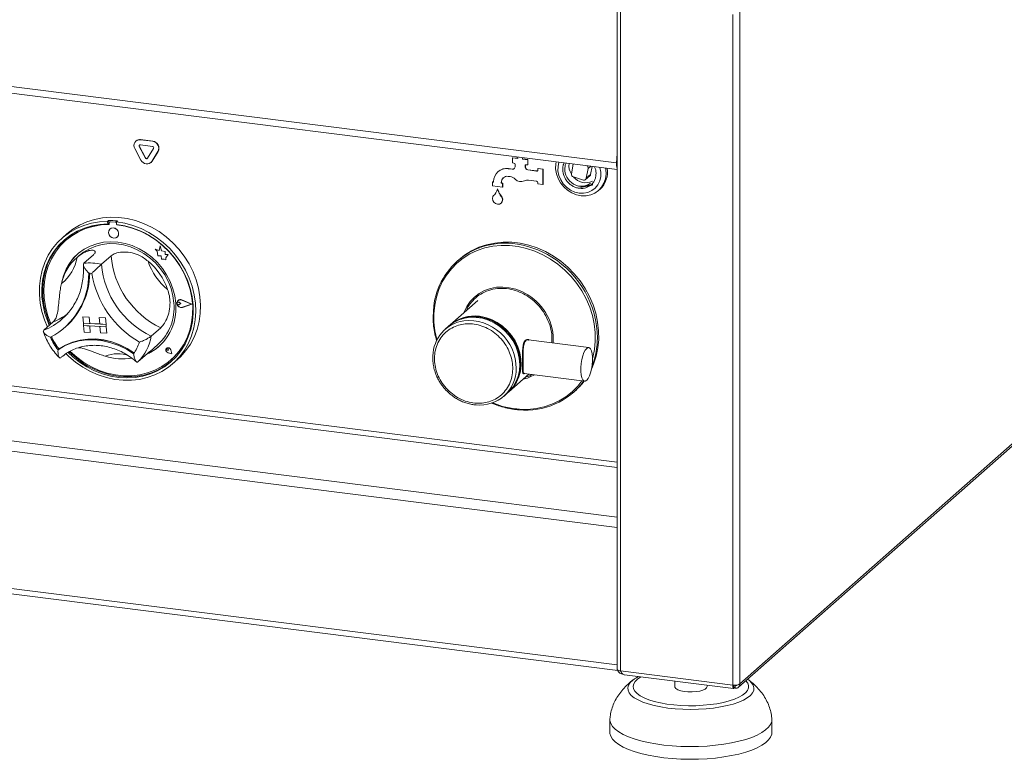
# Model space of a CAD drawing. Units: millimetres. Extents: x 5 to 415, y 5 to 292.
# Drawn here: x 354 to 384, y 66 to 88 of the extents above; entities that cross this region are included whole.
import ezdxf

# ---------------------------------------------------------------- set-up
doc = ezdxf.new("R2010")
doc.units = ezdxf.units.MM

msp = doc.modelspace()

# ---------------------------------------------------------------- linework, layer by layer
at = {"color": 7, "linetype": 'Continuous', "lineweight": 15}
for p, q in [((372.5174, 83.9258), (252.4726, 99.0501)), ((252.5284, 98.8379), (372.5351, 83.7184)), ((372.5351, 88.775), (372.5351, 68.2947)), ((357.6864, 84.6014), (357.6805, 84.5962)), ((357.8183, 84.6364), (357.8242, 84.6416)), ((358.1928, 84.5892), (357.8183, 84.6364)), ((358.1987, 84.5944), (357.8242, 84.6416)), ((358.1928, 84.5892), (358.1987, 84.5944)), ((357.6495, 84.363), (357.8368, 84.0126)), ((357.7846, 84.4246), (357.7905, 84.4298)), ((357.7846, 84.4246), (357.9718, 84.0741)), ((357.7905, 84.4298), (357.9777, 84.0793)), ((358.1928, 84.4321), (357.8183, 84.4793)), ((358.0393, 84.0656), (358.2265, 84.3689)), ((358.1743, 83.9701), (358.3615, 84.2733)), ((358.1802, 83.9753), (358.3674, 84.2785)), ((358.3615, 84.2733), (358.3674, 84.2785)), ((372.5174, 83.9258), (372.5351, 84.2093)), ((357.9718, 84.0741), (357.9777, 84.0793)), ((358.1433, 83.9333), (358.1492, 83.9385)), ((358.1492, 83.9385), (358.1802, 83.9753)), ((358.1743, 83.9701), (358.1802, 83.9753)), ((369.3085, 84.0797), (369.3144, 84.0849)), ((369.4722, 84.0591), (369.3085, 84.0797)), ((369.3085, 84.0797), (369.3085, 83.9226)), ((369.3085, 83.9226), (369.3474, 83.9177)), ((369.4722, 84.065), (369.3144, 84.0849)), ((369.4722, 84.1043), (369.4722, 84.0591)), ((369.6125, 84.0414), (369.6125, 84.0866)), ((369.6125, 84.0414), (369.6184, 84.0466)), ((369.7762, 84.0208), (369.6125, 84.0414)), ((369.6184, 84.0466), (369.6184, 84.0859)), ((369.7821, 84.026), (369.6184, 84.0466)), ((369.7762, 84.0208), (369.7821, 84.026)), ((369.7762, 83.8636), (369.7762, 84.0208)), ((369.7821, 83.8688), (369.7821, 84.026)), ((368.8621, 83.6549), (368.8563, 83.6497)), ((369.176, 83.7429), (369.1818, 83.748)), ((369.2989, 83.7274), (369.176, 83.7429)), ((369.3048, 83.7326), (369.1818, 83.748)), ((369.2989, 83.7274), (369.3048, 83.7326)), ((369.3864, 83.8735), (369.3864, 83.8064)), ((369.6982, 83.8342), (369.7041, 83.8394)), ((369.6982, 83.7949), (369.6982, 83.8342)), ((369.6982, 83.7949), (369.7041, 83.8001)), ((369.7041, 83.8001), (369.7041, 83.8394)), ((369.7372, 83.8686), (369.7762, 83.8636)), ((369.7762, 83.8636), (369.7821, 83.8688)), ((369.7762, 83.7065), (369.7821, 83.7117)), ((370.049, 83.6721), (369.7762, 83.7065)), ((370.0549, 83.6773), (369.7821, 83.7117)), ((370.049, 83.6721), (370.0549, 83.6773)), ((370.088, 83.7458), (370.0939, 83.751)), ((370.088, 83.7458), (370.088, 83.7065)), ((370.2439, 83.7262), (370.088, 83.7458)), ((370.2498, 83.7314), (370.0939, 83.751)), ((370.2439, 83.7262), (370.2498, 83.7314)), ((370.2439, 83.2548), (370.2439, 83.7262)), ((370.2498, 83.2599), (370.2498, 83.7314)), ((371.1781, 83.8894), (371.1241, 83.5873)), ((371.5847, 83.4474), (371.6388, 83.7501)), ((371.7173, 83.5644), (371.7622, 83.8158)), ((252.5487, 83.378), (372.5573, 68.2583)), ((368.6849, 83.3333), (368.6908, 83.3385)), ((368.6849, 83.3333), (368.6849, 83.2155)), ((368.7238, 83.3284), (368.6849, 83.3333)), ((368.7238, 83.3343), (368.6908, 83.3385)), ((368.7238, 83.3441), (368.7238, 83.3284)), ((368.9577, 83.3147), (368.9636, 83.3199)), ((368.9577, 83.2989), (368.9577, 83.3147)), ((368.9577, 83.2989), (368.9636, 83.3041)), ((368.9967, 83.294), (368.9577, 83.2989)), ((368.9636, 83.3041), (368.9636, 83.3199)), ((369.0026, 83.2992), (368.9636, 83.3041)), ((368.9967, 83.294), (369.0026, 83.2992)), ((368.9967, 83.1762), (368.9967, 83.294)), ((369.0026, 83.1814), (369.0026, 83.2992)), ((369.176, 83.5071), (369.233, 83.5)), ((369.8009, 83.3891), (370.049, 83.3579)), ((370.088, 83.3137), (370.088, 83.2744)), ((371.1873, 83.4883), (371.4944, 83.3951)), ((371.563, 83.4083), (371.6956, 83.5252)), ((371.7173, 83.5644), (371.5847, 83.4474)), ((368.6849, 83.2155), (368.9967, 83.1762)), ((368.8408, 83.1173), (368.8467, 83.1225)), ((368.9967, 83.1762), (369.0026, 83.1814)), ((370.088, 83.2744), (370.2439, 83.2548)), ((370.2439, 83.2548), (370.2498, 83.2599)), ((371.404, 83.1669), (371.776, 83.2389)), ((371.4188, 83.1799), (371.7907, 83.2519)), ((371.965, 83.0723), (372.0092, 83.1113)), ((368.951, 82.678), (368.9569, 82.6832)), ((368.9686, 82.873), (368.9745, 82.8782)), ((368.9829, 82.8496), (368.9888, 82.8548)), ((393.2087, 82.7267), (376.3265, 67.8381)), ((376.2861, 67.7373), (393.1578, 82.6168)), ((356.8354, 82.1451), (356.8059, 82.1191)), ((356.8059, 82.1191), (356.8114, 82.0399)), ((356.8354, 82.1451), (356.8409, 82.0659)), ((356.867, 82.0982), (356.8612, 82.093)), ((356.8859, 82.1013), (356.8918, 82.1065)), ((357.0492, 82.0924), (356.8859, 82.1013)), ((357.0551, 82.0976), (356.8918, 82.1065)), ((357.0492, 82.0924), (357.0551, 82.0976)), ((357.1075, 82.1303), (357.078, 82.1043)), ((357.078, 82.1043), (357.0836, 82.0251)), ((356.8409, 82.0659), (356.8114, 82.0399)), ((356.8498, 82.0639), (356.8528, 82.0211)), ((356.8809, 81.8858), (356.8806, 81.8856)), ((357.0939, 82.008), (357.0927, 82.024)), ((357.0939, 82.008), (357.0998, 82.0132)), ((357.0998, 82.0132), (357.0991, 82.0233)), ((355.5514, 81.732), (355.4041, 81.6021)), ((355.5163, 81.5343), (355.5104, 81.5291)), ((357.1011, 81.6356), (357.1013, 81.6358)), ((358.2692, 81.2582), (358.2695, 81.2585)), ((358.2692, 81.2582), (358.3411, 81.2026)), ((358.3974, 81.2176), (358.2692, 81.2582)), ((358.3974, 81.2179), (358.2695, 81.2585)), ((358.3411, 81.2026), (358.3517, 81.0516)), ((358.4247, 81.3593), (358.3974, 81.2176)), ((358.4247, 81.3593), (358.425, 81.3595)), ((358.4725, 81.2121), (358.4247, 81.3593)), ((358.4728, 81.2123), (358.425, 81.3595)), ((358.4725, 81.2121), (358.4728, 81.2123)), ((358.5868, 81.1886), (358.4725, 81.2121)), ((358.5871, 81.1888), (358.4728, 81.2123)), ((358.5793, 81.095), (358.5868, 81.1886)), ((358.5796, 81.0953), (358.5871, 81.1888)), ((358.5868, 81.1886), (358.5871, 81.1888)), ((355.9297, 81.0655), (355.8413, 80.9876)), ((356.3672, 81.0849), (356.0726, 80.825)), ((356.9115, 81.0552), (356.6169, 80.7954)), ((358.3517, 81.0516), (358.4552, 81.0522)), ((358.4552, 81.0522), (358.4683, 80.9502)), ((358.4683, 80.9502), (358.5548, 80.9507)), ((358.5548, 80.9507), (358.6062, 80.9345)), ((358.672, 81.0956), (358.5793, 81.095)), ((358.5793, 81.095), (358.5796, 81.0953)), ((358.6723, 81.0958), (358.5796, 81.0953)), ((358.602, 80.9946), (358.672, 81.0956)), ((358.602, 80.9946), (358.6023, 80.9948)), ((358.6062, 80.9345), (358.602, 80.9946)), ((358.6023, 80.9948), (358.6723, 81.0958)), ((358.6065, 80.9347), (358.6023, 80.9948)), ((358.6062, 80.9345), (358.6065, 80.9347)), ((358.672, 81.0956), (358.6723, 81.0958)), ((367.645, 80.9362), (367.6034, 80.8995)), ((358.9808, 79.6776), (358.9805, 79.6773)), ((358.9825, 79.6757), (358.9822, 79.6754)), ((359.3988, 79.5623), (359.1002, 79.6905)), ((359.1008, 79.6927), (359.1011, 79.6929)), ((359.4053, 79.562), (359.1008, 79.6927)), ((359.4056, 79.5622), (359.1011, 79.6929)), ((368.2322, 79.6763), (367.3778, 78.9228)), ((358.9605, 79.6191), (358.9602, 79.6189)), ((359.0123, 79.619), (359.0126, 79.6193)), ((359.066, 79.5804), (359.0123, 79.619)), ((359.0663, 79.5807), (359.0126, 79.6193)), ((359.066, 79.5804), (359.0173, 79.5473)), ((359.066, 79.5804), (359.0663, 79.5807)), ((359.3988, 79.5623), (359.1159, 79.4657)), ((359.1159, 79.4657), (359.1162, 79.466)), ((359.3985, 79.5624), (359.1162, 79.466)), ((359.4053, 79.562), (359.1169, 79.4635)), ((359.4053, 79.562), (359.4056, 79.5622)), ((355.4044, 79.105), (355.4385, 79.1358)), ((356.0443, 79.1757), (356.0446, 79.176)), ((356.0443, 79.1757), (356.2387, 79.1651)), ((356.0443, 79.1757), (356.0581, 78.9781)), ((356.0446, 79.176), (356.239, 79.1654)), ((356.2387, 79.1651), (356.239, 79.1654)), ((356.2387, 79.1651), (356.2525, 78.9675)), ((356.239, 79.1654), (356.2528, 78.9677)), ((356.5497, 79.1482), (356.55, 79.1485)), ((356.5497, 79.1482), (356.5635, 78.9506)), ((356.7441, 79.1376), (356.5497, 79.1482)), ((356.7444, 79.1379), (356.55, 79.1485)), ((356.7441, 79.1376), (356.7444, 79.1379)), ((356.7441, 79.1376), (356.7579, 78.94)), ((356.7444, 79.1379), (356.7582, 78.9402)), ((355.1305, 79.0171), (354.8358, 78.7573)), ((355.4814, 78.8395), (355.5079, 78.8629)), ((356.0581, 78.9781), (356.2525, 78.9675)), ((356.0581, 78.9781), (356.0636, 78.899)), ((356.7579, 78.94), (356.0581, 78.9781)), ((356.0636, 78.899), (356.258, 78.8884)), ((356.0774, 78.7013), (356.0636, 78.899)), ((356.0636, 78.899), (356.7634, 78.8609)), ((356.2525, 78.9675), (356.2528, 78.9677)), ((356.5635, 78.9508), (356.2528, 78.9677)), ((356.2718, 78.6908), (356.258, 78.8884)), ((356.2721, 78.691), (356.2583, 78.8884)), ((356.7579, 78.94), (356.5635, 78.9506)), ((356.7634, 78.8609), (356.569, 78.8715)), ((356.5828, 78.6738), (356.569, 78.8715)), ((356.7579, 78.94), (356.7582, 78.9402)), ((356.7579, 78.94), (356.7634, 78.8609)), ((356.7582, 78.9402), (356.7637, 78.8612)), ((356.7634, 78.8609), (356.7637, 78.8612)), ((356.7772, 78.6632), (356.7634, 78.8609)), ((356.7775, 78.6635), (356.7637, 78.8612)), ((358.4476, 78.8366), (358.1529, 78.5767)), ((367.3351, 78.8851), (367.2246, 78.7877)), ((356.0774, 78.7013), (356.2718, 78.6908)), ((356.2718, 78.6908), (356.2721, 78.691)), ((356.7772, 78.6632), (356.5828, 78.6738)), ((356.7772, 78.6632), (356.7775, 78.6635)), ((369.7215, 78.4371), (369.7179, 78.434)), ((371.6613, 78.223), (369.7967, 78.458)), ((355.306, 78.1796), (355.2765, 78.1536)), ((358.1051, 78.0952), (358.3549, 78.3155)), ((358.6242, 78.1991), (358.6272, 78.202)), ((358.6249, 78.1997), (358.6246, 78.1994)), ((358.6267, 78.2026), (358.6264, 78.2023)), ((358.6272, 78.202), (358.627, 78.2017)), ((358.6821, 78.1392), (358.6432, 78.1469)), ((358.6738, 78.1786), (358.6741, 78.1789)), ((358.6821, 78.1392), (358.6738, 78.1786)), ((358.6824, 78.1395), (358.6741, 78.1789)), ((358.6821, 78.1392), (358.6824, 78.1395)), ((358.7882, 78.033), (358.7572, 78.1506)), ((358.758, 78.1507), (358.7583, 78.1509)), ((358.7893, 78.032), (358.758, 78.1507)), ((358.7896, 78.0322), (358.7583, 78.1509)), ((357.4781, 77.8844), (357.5473, 77.8908)), ((358.0384, 78.0403), (357.7438, 77.7804)), ((358.7893, 78.032), (358.6722, 78.0617)), ((358.6723, 78.0625), (358.6725, 78.0628)), ((358.7882, 78.033), (358.6723, 78.0625)), ((358.7882, 78.0334), (358.6725, 78.0628)), ((358.7624, 77.8416), (358.7683, 77.8468)), ((358.7893, 78.032), (358.7896, 78.0322)), ((358.8215, 77.7271), (358.9689, 77.857)), ((369.1968, 76.8603), (369.8152, 77.4057)), ((369.6665, 77.4245), (371.5311, 77.1895)), ((369.0436, 76.7252), (369.1541, 76.8226)), ((371.1862, 76.837), (371.2277, 76.8737)), ((376.1117, 67.8057), (372.6429, 68.2428)), ((372.7041, 68.1397), (372.7209, 68.138)), ((372.765, 68.1188), (376.1286, 67.695)), ((373.0294, 67.9631), (373.0484, 67.977)), ((374.313, 67.9238), (374.313, 67.7603)), ((375.313, 67.7603), (375.313, 67.7978)), ((376.1361, 67.7878), (376.1431, 67.7826)), ((376.1811, 67.7883), (376.1622, 67.8022)), ((376.1811, 67.7098), (376.1811, 67.7883)), ((376.5716, 67.9812), (376.5963, 67.9633)), ((376.1431, 67.704), (376.1431, 67.7826)), ((376.1811, 67.7098), (376.1431, 67.7378)), ((372.313, 66.7389), (372.313, 66.3461)), ((377.313, 66.3461), (377.313, 66.7389))]:
    msp.add_line(p, q, dxfattribs=at)
at = {"color": 8, "linetype": 'Continuous', "lineweight": 15}
for p, q in [((254.0973, 89.4425), (372.5351, 74.5208)), ((372.5351, 74.6832), (254.1415, 89.5994)), ((372.6429, 68.2428), (372.6429, 88.7614)), ((376.1117, 67.8057), (376.1117, 88.5091)), ((376.3265, 67.8381), (376.3265, 88.6986)), ((252.5799, 88.1044), (372.5351, 72.9914)), ((372.5351, 72.6666), (252.4916, 87.7907)), ((372.5351, 83.9331), (372.5174, 83.9258)), ((371.6388, 83.7501), (371.7194, 83.8212)), ((252.4916, 83.5481), (372.5351, 68.424)), ((376.1811, 67.7883), (376.1976, 67.8029)), ((376.1368, 67.7834), (376.1431, 67.7826))]:
    msp.add_line(p, q, dxfattribs=at)
at = {"color": 7, "linetype": 'Continuous', "lineweight": 15, "flags": 128}
for points in [[(370.6512, 83.9558), (370.64, 83.8899), (370.6362, 83.741), (370.6604, 83.5906), (370.7119, 83.4441), (370.7887, 83.3067), (370.8881, 83.1834), (371.0066, 83.0787), (371.1397, 82.9963), (371.2828, 82.9393), (371.4306, 82.9097), (371.5777, 82.9085), (371.719, 82.9359), (371.8492, 82.9907), (371.9637, 83.0712), (372.0584, 83.1742), (372.1297, 83.2961), (372.1751, 83.4326), (372.1931, 83.5786), (372.1828, 83.7289), (372.1765, 83.7636)], [(370.7397, 83.9446), (370.7112, 83.8158), (370.7102, 83.6763), (370.738, 83.536), (370.7935, 83.4011), (370.8741, 83.2774), (370.9764, 83.1704), (371.0958, 83.0847), (371.2273, 83.024), (371.3649, 82.9911), (371.5028, 82.9873), (371.6348, 83.0129), (371.7553, 83.0667), (371.8589, 83.1463), (371.9411, 83.2483), (371.9983, 83.3682), (372.0281, 83.5008), (372.0291, 83.6403), (372.0012, 83.7806), (372.0012, 83.7806)], [(370.9284, 83.8226), (370.9351, 83.8513), (370.9589, 83.917)], [(368.6986, 82.8854), (368.6849, 82.8265), (368.6957, 82.7638), (368.7292, 82.7073), (368.7802, 82.6658), (368.8408, 82.6459), (368.9013, 82.6506), (368.9523, 82.6792), (368.9859, 82.7272), (368.9966, 82.7872), (368.9829, 82.8496)], [(354.9476, 78.8559), (354.8556, 79.0794), (354.7767, 79.3358), (354.7243, 79.5959), (354.6989, 79.8569), (354.7008, 80.1156), (354.7299, 80.3692), (354.786, 80.6149), (354.8684, 80.8498), (354.9761, 81.0714), (355.1081, 81.277), (355.2627, 81.4644), (355.4382, 81.6314), (355.6326, 81.7762), (355.8438, 81.8971), (356.0693, 81.9928), (356.3067, 82.0622), (356.5531, 82.1044), (356.8059, 82.1191)], [(357.078, 82.1043), (357.3348, 82.0619), (357.589, 81.9924), (357.8379, 81.8966), (358.0786, 81.7755), (358.3083, 81.6306), (358.5246, 81.4634), (358.7248, 81.2759), (358.9069, 81.0702), (359.0686, 80.8486), (359.2083, 80.6136), (359.3242, 80.3679), (359.4152, 80.1142), (359.4801, 79.8555), (359.5182, 79.5945), (359.5292, 79.3344), (359.5128, 79.078), (359.4693, 78.8283), (359.3992, 78.5879), (359.3032, 78.3598), (359.1824, 78.1464), (359.0382, 77.9502), (358.8723, 77.7734), (358.6865, 77.6179), (358.4828, 77.4856), (358.2637, 77.3779), (358.0316, 77.2961), (357.7891, 77.2411), (357.5389, 77.2134), (357.284, 77.2135), (357.027, 77.2413), (356.7711, 77.2965), (356.519, 77.3785), (356.2737, 77.4863), (356.0378, 77.6187), (355.8141, 77.7743), (355.605, 77.9512), (355.5225, 78.0311)], [(355.5514, 81.732), (355.7346, 81.8756), (355.9425, 82.0021), (356.1652, 82.1037), (356.4004, 82.179), (356.6453, 82.2274), (356.8972, 82.2482), (357.1532, 82.2411), (357.4104, 82.2064), (357.666, 82.1443), (357.9169, 82.0557), (358.1603, 81.9413), (358.3936, 81.8027), (358.614, 81.6413), (358.8191, 81.459), (359.0065, 81.2578), (359.1742, 81.0401), (359.3201, 80.8082), (359.4427, 80.5648), (359.5406, 80.3128), (359.6126, 80.0548), (359.658, 79.7939), (359.6762, 79.533), (359.6671, 79.2751), (359.6307, 79.023), (359.5674, 78.7797), (359.4779, 78.5479), (359.3634, 78.3302), (359.225, 78.1291), (359.0643, 77.9469), (358.9689, 77.857)], [(356.8114, 82.0399), (356.5628, 82.0247), (356.3206, 81.982), (356.0877, 81.9122), (355.8667, 81.8161), (355.6603, 81.6948), (355.4709, 81.5498), (355.3007, 81.3827), (355.1517, 81.1956), (355.0256, 80.9906), (354.924, 80.77), (354.8479, 80.5366), (354.7983, 80.2929), (354.7757, 80.0419), (354.7805, 79.7865), (354.8126, 79.5296), (354.8715, 79.2743), (354.9567, 79.0236), (355.0059, 78.9073)], [(356.8528, 82.0211), (356.6033, 82.0071), (356.3603, 81.9649), (356.1267, 81.8949), (355.9053, 81.7981), (355.699, 81.6756), (355.5101, 81.5289), (355.341, 81.3597), (355.1937, 81.1702), (355.07, 80.9627), (354.9715, 80.7396), (354.8993, 80.5038), (354.8543, 80.2579), (354.837, 80.0051), (354.8477, 79.7484), (354.8862, 79.491), (354.9521, 79.2359), (355.0446, 78.9862), (355.0587, 78.9538)], [(355.5857, 78.0719), (355.7307, 77.9374), (355.9425, 77.7714), (356.1679, 77.6276), (356.4044, 77.5075), (356.6492, 77.4127), (356.8994, 77.3443), (357.1521, 77.3029), (357.4043, 77.2892), (357.6531, 77.3032), (357.8956, 77.3449), (358.129, 77.4137), (358.3505, 77.5088), (358.5575, 77.6291), (358.7476, 77.7731), (358.9186, 77.9394), (359.0685, 78.1257), (359.1955, 78.3301), (359.2981, 78.5501), (359.3753, 78.7831), (359.4259, 79.0264), (359.4495, 79.2772), (359.4458, 79.5325), (359.4149, 79.7894), (359.357, 80.0447), (359.2728, 80.2957), (359.1634, 80.5393), (359.0301, 80.7726), (358.8743, 80.993), (358.6979, 81.1978), (358.503, 81.3848), (358.2918, 81.5516), (358.0669, 81.6963), (357.8308, 81.8173), (357.5863, 81.9131), (357.3362, 81.9826), (357.0836, 82.0251), (357.0836, 82.0251)], [(355.6497, 78.1044), (355.6529, 78.1013), (355.8553, 77.922), (356.0734, 77.764), (356.3043, 77.6295), (356.5454, 77.5199), (356.7937, 77.4367), (357.0461, 77.3808), (357.2997, 77.3529), (357.5512, 77.3534), (357.7977, 77.3822), (358.0362, 77.439), (358.2637, 77.5232), (358.4775, 77.6336), (358.675, 77.769), (358.8538, 77.9277), (359.0117, 78.1077), (359.1469, 78.307), (359.2575, 78.523), (359.3424, 78.7531), (359.4005, 78.9946), (359.431, 79.2444), (359.4336, 79.4997), (359.4084, 79.7571), (359.3554, 80.0137), (359.2755, 80.2664), (359.1696, 80.5119), (359.039, 80.7474), (358.8852, 80.97), (358.7102, 81.177), (358.516, 81.3658), (358.3051, 81.5342), (358.0799, 81.6801), (357.8433, 81.8018), (357.5981, 81.8977), (357.3473, 81.9667), (357.0939, 82.008), (357.0939, 82.008)], [(357.1463, 81.7521), (357.1303, 81.8133), (357.093, 81.8664), (357.0401, 81.9034), (356.9797, 81.9187), (356.9211, 81.9099), (356.873, 81.8784), (356.8429, 81.8289), (356.8353, 81.769), (356.8514, 81.7079), (356.8887, 81.6547), (356.9415, 81.6177), (357.0019, 81.6024), (357.0606, 81.6112), (357.1086, 81.6428), (357.1387, 81.6923), (357.1463, 81.7521)], [(357.1013, 81.6358), (357.1089, 81.6431), (357.139, 81.6925), (357.1466, 81.7524), (357.1305, 81.8136), (357.0932, 81.8667), (357.0404, 81.9037), (356.98, 81.919), (356.9214, 81.9102), (356.8809, 81.8858)], [(355.474, 81.5525), (355.3302, 81.4087), (355.1812, 81.2216), (355.0551, 81.0166), (354.9534, 80.796), (354.8773, 80.5625), (354.8277, 80.3189), (354.8052, 80.0679), (354.81, 79.8124), (354.842, 79.5556), (354.901, 79.3003), (354.9861, 79.0496), (355.0354, 78.9332)], [(358.9092, 79.5892), (358.8794, 79.8159), (358.8221, 80.0405), (358.7382, 80.2595), (358.6291, 80.4695), (358.4964, 80.6671), (358.3423, 80.8493), (358.1692, 81.0131), (357.9798, 81.1559), (357.777, 81.2755), (357.5642, 81.3701), (357.3446, 81.4381), (357.1218, 81.4785), (356.8991, 81.4905), (356.6802, 81.4741), (356.4686, 81.4295), (356.2674, 81.3574), (356.0799, 81.2589), (355.9091, 81.1357), (355.7577, 80.9895), (355.628, 80.8227), (355.5221, 80.6381), (355.4416, 80.4384), (355.3923, 80.2495)], [(370.5666, 81.0478), (370.3234, 81.185), (370.0705, 81.2972), (369.8106, 81.3832), (369.5466, 81.442), (369.2815, 81.4731), (369.018, 81.476), (368.7591, 81.4507), (368.5077, 81.3976), (368.2664, 81.3171), (368.0379, 81.2103), (367.8247, 81.0781), (367.645, 80.9362)], [(355.9297, 81.0655), (356.064, 81.1705), (356.2434, 81.2758), (356.4375, 81.3551), (356.6432, 81.4071), (356.8571, 81.4309), (357.0757, 81.4261), (357.2954, 81.3928), (357.5126, 81.3316), (357.7237, 81.2434), (357.9252, 81.1297), (358.1139, 80.9924), (358.2866, 80.8337), (358.4406, 80.6563), (358.5732, 80.463), (358.6823, 80.257), (358.7662, 80.0417), (358.8233, 79.8206), (358.8529, 79.5974)], [(371.7504, 77.5741), (371.8094, 77.7119), (371.8891, 77.9568), (371.942, 78.212), (371.9674, 78.4749), (371.965, 78.7424), (371.935, 79.0118), (371.8776, 79.2799), (371.7934, 79.544), (371.6834, 79.801), (371.5488, 80.0483), (371.3911, 80.283), (371.2119, 80.5026), (371.0133, 80.7047), (370.7974, 80.8871), (370.5666, 81.0478)], [(358.7683, 77.8468), (358.8597, 77.9329), (359.0176, 78.1129), (359.1528, 78.3122), (359.2634, 78.5282), (359.3483, 78.7583), (359.4064, 78.9998), (359.4369, 79.2496), (359.4395, 79.5049), (359.4142, 79.7623), (359.3613, 80.0189), (359.2814, 80.2716), (359.2412, 80.373)], [(359.1169, 79.4635), (359.0666, 79.4585), (359.0162, 79.4757), (358.9748, 79.5119), (358.95, 79.5606), (358.9464, 79.6129), (358.9645, 79.6593), (359.0011, 79.6913), (359.0494, 79.7032), (359.1008, 79.6927)], [(359.1159, 79.4657), (359.0666, 79.4608), (359.0171, 79.4777), (358.9766, 79.5133), (358.9523, 79.561), (358.9487, 79.6123), (358.9665, 79.6578), (359.0023, 79.6892), (359.0498, 79.7008), (359.1002, 79.6905)], [(359.0173, 79.5473), (359.0023, 79.5415), (358.9855, 79.5422), (358.9695, 79.5495), (358.9568, 79.5621), (358.9492, 79.5782), (358.948, 79.5953), (358.9534, 79.6107), (358.9645, 79.6221), (358.9796, 79.6276), (358.9964, 79.6266), (359.0123, 79.619)], [(369.1541, 76.8226), (369.2086, 76.8742), (369.3223, 77.0105), (369.413, 77.1648), (369.4789, 77.3337), (369.5184, 77.5138), (369.5307, 77.7011), (369.5157, 77.8916), (369.4736, 78.0813), (369.4052, 78.2662), (369.3122, 78.4423), (369.1964, 78.6059), (369.0603, 78.7534), (368.9068, 78.8818), (368.7392, 78.9882), (368.561, 79.0705), (368.3761, 79.1269), (368.1884, 79.1561), (368.0019, 79.1575), (367.8206, 79.1312), (367.6483, 79.0776), (367.4888, 78.998), (367.3453, 78.894), (367.3351, 78.8851)], [(369.4332, 77.2098), (369.4512, 77.2492), (369.5106, 77.4229), (369.5425, 77.607), (369.5462, 77.7973), (369.5217, 77.9896), (369.4694, 78.1796), (369.3907, 78.3631), (369.2871, 78.5359), (369.1611, 78.6941), (369.0154, 78.8344), (368.8534, 78.9534), (368.6785, 79.0487), (368.4948, 79.1179), (368.3063, 79.1597), (368.1173, 79.173), (367.9319, 79.1575), (367.7615, 79.1161)], [(368.2873, 79.1879), (368.4746, 79.1505), (368.6579, 79.0863), (368.8332, 78.9965), (368.997, 78.8833), (369.1456, 78.7489), (369.2759, 78.5962), (369.3852, 78.4285), (369.471, 78.2494), (369.5317, 78.0627), (369.5658, 77.8722), (369.5726, 77.6823), (369.5521, 77.4967), (369.5046, 77.3196), (369.4312, 77.1547), (369.3334, 77.0054), (369.2132, 76.8751), (369.1784, 76.8444)], [(355.2765, 78.1536), (355.4789, 78.2731), (355.6973, 78.3648), (355.9283, 78.4273), (356.1687, 78.4597), (356.4149, 78.4615), (356.6632, 78.4327), (356.91, 78.3738), (357.1516, 78.2856), (357.3844, 78.1694), (357.6051, 78.0269)], [(355.306, 78.1796), (355.5084, 78.2991), (355.7267, 78.3907), (355.9578, 78.4532), (356.1982, 78.4856), (356.4444, 78.4875), (356.6927, 78.4587), (356.9394, 78.3998), (357.181, 78.3116), (357.4139, 78.1954), (357.6346, 78.0528)], [(355.3088, 78.1809), (355.5104, 78.299), (355.7278, 78.3895), (355.9577, 78.4512), (356.1967, 78.4831), (356.4414, 78.4849), (356.6882, 78.4564), (356.9336, 78.3981), (357.1738, 78.3108), (357.4055, 78.1958), (357.6253, 78.0548)], [(358.758, 78.1507), (358.7423, 78.1827), (358.7155, 78.2068), (358.6826, 78.2185), (358.6496, 78.2156), (358.6226, 78.1987), (358.6065, 78.1708), (358.6042, 78.1372), (358.6163, 78.1039), (358.6404, 78.0771), (358.6722, 78.0617)], [(358.6723, 78.0625), (358.6408, 78.0777), (358.6169, 78.1043), (358.605, 78.1372), (358.6072, 78.1705), (358.6232, 78.1981), (358.65, 78.2148), (358.6826, 78.2177), (358.7152, 78.2061), (358.7417, 78.1823), (358.7572, 78.1506)], [(358.6432, 78.1469), (358.6319, 78.1515), (358.6228, 78.16), (358.6173, 78.171), (358.6162, 78.1829), (358.6198, 78.1937), (358.6275, 78.2016), (358.638, 78.2054), (358.6496, 78.2046), (358.6606, 78.1991), (358.6691, 78.19), (358.6738, 78.1786)], [(371.5962, 78.1973), (371.6403, 78.2219), (371.6818, 78.2166), (371.7183, 78.1815), (371.7477, 78.1189), (371.7684, 78.0323), (371.779, 77.9267), (371.779, 77.8083), (371.7684, 77.684), (371.7477, 77.561), (371.7183, 77.4464), (371.6818, 77.347), (371.6403, 77.2684), (371.5962, 77.2152), (371.5521, 77.1906), (371.5106, 77.196), (371.4741, 77.231), (371.4446, 77.2937), (371.424, 77.3803), (371.4134, 77.4859), (371.4134, 77.6043), (371.424, 77.7286), (371.4446, 77.8516), (371.4741, 77.9661), (371.5106, 78.0656), (371.5521, 78.1442), (371.5962, 78.1973)], [(355.6223, 78.0908), (355.7602, 77.9633), (355.9719, 77.7974), (356.1974, 77.6535), (356.4339, 77.5335), (356.6786, 77.4387), (356.9288, 77.3702), (357.1815, 77.3289), (357.4338, 77.3152), (357.6826, 77.3292), (357.9251, 77.3709), (358.1585, 77.4396), (358.3799, 77.5347), (358.5869, 77.655), (358.777, 77.7991), (358.7811, 77.8026)], [(372.6429, 68.2428), (372.6136, 68.2476), (372.5877, 68.2542), (372.5662, 68.2624), (372.5499, 68.2719), (372.5394, 68.2822), (372.5352, 68.293), (372.5351, 68.2947)], [(375.313, 67.7603), (375.2983, 67.7202), (375.2531, 67.6812), (375.1803, 67.6472), (375.0844, 67.6203), (374.9715, 67.6022), (374.8486, 67.5941), (374.7234, 67.5963), (374.6039, 67.6089), (374.4975, 67.631), (374.411, 67.6612), (374.3496, 67.6976), (374.3175, 67.738), (374.313, 67.7603)], [(377.312, 66.7619), (377.3069, 66.681), (377.2735, 66.5915), (377.2113, 66.5037), (377.1209, 66.4186), (377.0035, 66.3373), (376.8604, 66.2607), (376.6932, 66.1897), (376.5041, 66.1252), (376.2951, 66.0678), (376.0687, 66.0183), (375.8277, 65.9773), (375.5747, 65.9452), (375.3128, 65.9224), (375.045, 65.9092), (374.7745, 65.9057), (374.5045, 65.912), (374.238, 65.9279), (373.9784, 65.9534), (373.7285, 65.9881), (373.4913, 66.0316), (373.2696, 66.0833), (373.066, 66.1428), (372.8829, 66.2093), (372.7224, 66.2819), (372.5864, 66.36), (372.4766, 66.4424), (372.3941, 66.5284), (372.34, 66.6168), (372.3148, 66.7066), (372.3139, 66.7619)], [(377.313, 66.3461), (377.3069, 66.2882), (377.2735, 66.1986), (377.2113, 66.1108), (377.1209, 66.0258), (377.0035, 65.9445), (376.8604, 65.8679), (376.6932, 65.7969), (376.5041, 65.7323), (376.2951, 65.675), (376.0687, 65.6255), (375.8277, 65.5845), (375.5747, 65.5524), (375.3128, 65.5296), (375.045, 65.5163), (374.7745, 65.5128), (374.5045, 65.5191), (374.238, 65.5351), (373.9784, 65.5606), (373.7285, 65.5952), (373.4913, 65.6387), (373.2696, 65.6905), (373.066, 65.75), (372.8829, 65.8164), (372.7224, 65.8891), (372.5864, 65.9671), (372.4766, 66.0496), (372.3941, 66.1355), (372.34, 66.2239), (372.3148, 66.3138), (372.313, 66.3461)]]:
    msp.add_lwpolyline(points, dxfattribs=at)
at = {"color": 8, "linetype": 'Continuous', "lineweight": 15, "flags": 128}
for points in [[(370.4813, 80.9543), (370.2419, 81.0893), (369.993, 81.1997), (369.7373, 81.2844), (369.4776, 81.3423), (369.2166, 81.3729), (368.9573, 81.3757), (368.7026, 81.3509), (368.4551, 81.2986), (368.2176, 81.2194), (367.9928, 81.1142), (367.783, 80.9842), (367.5907, 80.8307), (367.4178, 80.6555), (367.2662, 80.4604), (367.1378, 80.2477), (367.0337, 80.0196), (366.9553, 79.7786), (366.9033, 79.5274), (366.8783, 79.2687), (366.8806, 79.0054), (366.9101, 78.7404), (366.9666, 78.4765), (366.9717, 78.4578)], [(371.7799, 77.9017), (371.7828, 77.9125), (371.8348, 78.1637), (371.8598, 78.4223), (371.8575, 78.6856), (371.8279, 78.9507), (371.7714, 79.2146), (371.6886, 79.4744), (371.5804, 79.7274), (371.4479, 79.9707), (371.2926, 80.2017), (371.1163, 80.4178), (370.9209, 80.6167), (370.7084, 80.7962), (370.4813, 80.9543)], [(367.8092, 79.3033), (367.8146, 79.3173), (367.8968, 79.4888), (368.0033, 79.6438), (368.132, 79.7795), (368.2804, 79.8932), (368.4457, 79.9827), (368.6246, 80.0462), (368.8136, 80.0824), (369.0091, 80.0908), (369.2072, 80.0711), (369.4042, 80.0237), (369.5961, 79.9495), (369.7792, 79.85)], [(368.6846, 76.5155), (368.745, 76.4913), (369.0007, 76.4067), (369.2605, 76.3488), (369.5214, 76.3182), (369.7807, 76.3153), (370.0355, 76.3402), (370.2829, 76.3925), (370.5204, 76.4717), (370.7452, 76.5768), (370.955, 76.7069), (371.1474, 76.8604), (371.3203, 77.0356), (371.4502, 77.1997)], [(376.5963, 67.9633), (376.6097, 67.9529), (376.6889, 67.8774), (376.7396, 67.7992), (376.7611, 67.7195), (376.7531, 67.6396), (376.7157, 67.5606), (376.6494, 67.4837), (376.5553, 67.4101), (376.4347, 67.341), (376.2896, 67.2773), (376.1221, 67.22), (375.9348, 67.17), (375.7305, 67.1281), (375.5122, 67.0948), (375.2833, 67.0708), (375.0474, 67.0563), (374.8078, 67.0516), (374.5684, 67.0567), (374.3326, 67.0716), (374.1041, 67.0961), (373.8864, 67.1297), (373.6827, 67.172), (373.4962, 67.2223), (373.3296, 67.2799), (373.1855, 67.3438), (373.0661, 67.4132), (372.9731, 67.4869), (372.9081, 67.5639), (372.8719, 67.643), (372.8651, 67.723), (372.8879, 67.8026), (372.9399, 67.8807), (373.0202, 67.956), (373.0294, 67.9631)], [(373.2654, 68.0557), (373.1681, 67.99), (373.0935, 67.918), (373.0471, 67.8434), (373.0297, 67.7675), (373.0416, 67.6914), (373.0826, 67.6165), (373.1519, 67.5439), (373.2486, 67.4749), (373.371, 67.4105), (373.517, 67.3519), (373.6843, 67.3), (373.8701, 67.2557)], [(373.8701, 67.2557), (374.0714, 67.2197), (374.2849, 67.1925), (374.5071, 67.1746), (374.7343, 67.1664), (374.9628, 67.1679), (375.1888, 67.1792), (375.4086, 67.2), (375.6187, 67.23), (375.8156, 67.2687), (375.9959, 67.3154), (376.1569, 67.3695), (376.2958, 67.43), (376.4103, 67.4959), (376.4986, 67.5662), (376.5592, 67.6396), (376.5912, 67.7151), (376.5939, 67.7912), (376.5675, 67.8669), (376.5143, 67.9386)]]:
    msp.add_lwpolyline(points, dxfattribs=at)
at = {"color": 7, "linetype": 'Continuous', "lineweight": 15}
for centre, radius, start, end in [((357.7978, 84.4603), 0.1773, 83.35075, 213.26876), ((357.7995, 84.4698), 0.1736, 81.83189, 130.6709), ((358.1671, 84.3725), 0.2182, 332.97701, 83.25103), ((358.173, 84.3777), 0.2182, 332.97701, 83.25103), ((357.8142, 84.444), 0.0355, 83.35075, 213.26876), ((357.8237, 84.4493), 0.0385, 140.71067, 210.4098), ((358.1876, 84.3887), 0.0436, 332.97701, 83.25103), ((358.0179, 84.0895), 0.1968, 203.01498, 322.6235), ((358.008, 84.0895), 0.0394, 203.01498, 322.6235), ((358.0149, 84.0961), 0.0409, 204.25461, 300.87684), ((369.3409, 83.8726), 0.0455, 1.05871, 81.76054), ((371.5607, 83.8455), 0.5139, 173.29887, 211.58937), ((372.9362, 83.8824), 0.421, 174.08098, 197.71215), ((369.1171, 83.3539), 0.3934, 81.39863, 181.42061), ((369.1247, 83.3492), 0.4029, 81.84159, 130.66121), ((369.3089, 83.7953), 0.0687, 261.63186, 317.78257), ((369.3145, 83.802), 0.0701, 262.02394, 307.15284), ((369.506, 83.6201), 0.1951, 135.48006, 138.56604), ((369.3164, 83.8053), 0.07, 316.17653, 0.8547), ((369.7321, 83.835), 0.0339, 81.39863, 181.42061), ((369.7892, 83.7966), 0.091, 181.05871, 261.76054), ((369.7391, 83.8399), 0.035, 138.90552, 180.87368), ((369.7951, 83.8018), 0.091, 181.05871, 261.76054), ((370.0541, 83.7057), 0.0339, 261.39863, 1.42061), ((370.0598, 83.712), 0.035, 261.94557, 303.91373), ((371.5499, 83.7627), 0.0898, 351.92833, 54.72029), ((371.5256, 83.6358), 0.7135, 312.67294, 9.78231), ((369.1475, 83.3194), 0.1899, 81.39863, 181.42061), ((369.1581, 83.3232), 0.1945, 132.15804, 180.97766), ((369.1966, 83.2365), 0.266, 44.09094, 82.14446), ((369.5668, 83.5843), 0.242, 222.25673, 295.65692), ((369.7719, 83.1771), 0.214, 82.22695, 117.94857), ((370.0425, 83.3128), 0.0455, 1.05871, 81.76054), ((371.2134, 83.5747), 0.0902, 171.98031, 253.17388), ((371.4323, 83.6681), 0.4669, 228.96205, 307.73051), ((371.5621, 83.797), 0.4847, 219.62864, 296.09339), ((371.5173, 83.4596), 0.0685, 250.44131, 349.78159), ((371.6508, 83.5755), 0.0674, 311.67514, 350.49769), ((368.389, 83.2451), 0.4695, 313.62421, 344.20278), ((369.4616, 83.2866), 0.6435, 195.25718, 219.99809), ((369.4675, 83.2918), 0.6435, 195.25718, 219.99809), ((368.7583, 82.8573), 0.066, 133.48436, 154.76534), ((368.8571, 82.7905), 0.1466, 312.91712, 26.02166), ((368.8972, 82.8132), 0.0931, 23.00488, 39.90662), ((368.9031, 82.8184), 0.0931, 23.00488, 39.90662), ((356.8417, 79.755), 2.3901, 83.61583, 90.15284), ((356.8836, 82.0674), 0.034, 86.07034, 185.97771), ((356.8895, 82.0723), 0.0343, 86.05649, 130.89248), ((357.0461, 82.0483), 0.0443, 40.01058, 85.88694), ((357.0522, 82.0544), 0.0433, 51.57718, 86.15344), ((356.8353, 80.0129), 2.0136, 89.33238, 130.92416), ((356.8191, 79.5231), 2.5059, 59.74562, 83.5703), ((369.0619, 79.2452), 2.1997, 83.72916, 179.78939), ((356.8251, 79.8825), 1.4794, 130.53339, 167.69715), ((354.5684, 81.2323), 1.3146, 308.10144, 350.1291), ((356.9096, 79.9683), 1.5378, 131.75181, 166.74439), ((359.6149, 81.2858), 2.7132, 184.87471, 244.51686), ((356.725, 79.3225), 2.0556, 19.81255, 49.57901), ((359.7914, 81.4455), 1.8212, 197.8427, 231.54886), ((356.2537, 79.1384), 1.6963, 77.63854, 96.13013), ((359.3203, 81.0259), 2.7132, 184.87471, 244.51686), ((354.0159, 80.4959), 2.2079, 297.6314, 0.59913), ((354.0074, 80.5292), 2.2423, 312.00226, 359.71933), ((354.0105, 80.5317), 2.2422, 312.00211, 359.65285), ((356.1918, 79.0545), 1.4649, 85.01159, 88.75708), ((359.2857, 80.9968), 3.0055, 189.24799, 240.14357), ((359.054, 79.5971), 0.1063, 132.28734, 182.09181), ((359.0529, 79.592), 0.1119, 64.46074, 130.09431), ((357.3506, 79.4348), 1.5663, 297.19444, 5.65772), ((357.3248, 79.4534), 1.5349, 312.15601, 5.38389), ((359.0819, 79.5955), 0.134, 186.62912, 284.84089), ((358.9866, 79.5872), 0.0412, 51.03552, 129.27931), ((367.9593, 77.9511), 1.1107, 98.25253, 179.39186), ((368.1238, 78.0563), 1.1434, 81.77791, 130.72489), ((356.6554, 79.2642), 1.7705, 204.14876, 218.84857), ((356.6849, 79.2902), 1.7705, 204.14876, 218.84857), ((356.682, 79.2877), 1.7706, 204.38859, 218.59367), ((356.6765, 78.8321), 1.4983, 315.42142, 350.18623), ((369.7243, 78.455), 0.0181, 200.58181, 261.39357), ((369.5243, 78.5383), 2.4038, 338.89513, 359.57805), ((355.3047, 78.1879), 0.00809, 215.66514, 300.58835), ((356.5601, 78.7855), 1.2913, 324.02114, 342.17427), ((357.4158, 79.3811), 1.487, 296.04764, 311.39243), ((358.6898, 78.1458), 0.0848, 143.13255, 258.25585), ((358.6433, 78.1746), 0.0311, 7.96003, 126.2206), ((358.6761, 78.135), 0.0837, 10.98857, 126.15507), ((357.2618, 79.5751), 1.7042, 251.90908, 279.75408), ((368.3023, 77.5664), 1.118, 263.86699, 0.69787), ((369.7264, 78.5034), 2.2113, 264.055, 323.6439), ((369.8293, 78.459), 2.114, 311.41692, 323.13931), ((376.1731, 68.1281), 0.3281, 259.22613, 297.8883)]:
    msp.add_arc(centre, radius, start, end, dxfattribs=at)
at = {"color": 8, "linetype": 'Continuous', "lineweight": 15}
for centre, radius, start, end in [((371.448, 83.7334), 0.5273, 170.25565, 232.33021), ((369.0409, 78.6836), 2.7605, 57.4758, 84.56787), ((368.9647, 78.4916), 2.9635, 0.56042, 58.22941), ((368.9221, 78.4491), 1.6423, 356.94309, 58.53935), ((354.126, 80.5567), 1.9344, 291.52748, 311.36661), ((354.4184, 80.8211), 1.9394, 291.54161, 306.68847), ((367.9457, 77.5831), 1.4745, 359.88278, 95.67355), ((357.1178, 77.0437), 0.9896, 69.45312, 112.90869), ((369.3471, 78.4323), 1.2243, 283.27622, 301.17623)]:
    msp.add_arc(centre, radius, start, end, dxfattribs=at)
for points, knots in [([(370.9005, 83.9244), (370.8909, 83.9033), (370.8674, 83.8519), (370.8487, 83.7305), (370.8671, 83.5612), (370.9471, 83.4028), (371.0425, 83.2946), (371.1311, 83.2247), (371.2298, 83.1732), (371.3628, 83.1332), (371.5289, 83.132), (371.6759, 83.1938), (371.7714, 83.278), (371.8295, 83.3599), (371.8688, 83.4546), (371.8899, 83.5851), (371.8853, 83.7114), (371.8428, 83.7892), (371.8331, 83.8069)], [0, 0, 0, 0, 0.0354432, 0.086427, 0.1811366, 0.2758461, 0.3268299, 0.3788957, 0.4309615, 0.4819453, 0.5766549, 0.6713644, 0.7223483, 0.774414, 0.8264798, 0.8774636, 0.9721732, 1, 1, 1, 1]), ([(367.8811, 79.3667), (367.8884, 79.3856), (367.925, 79.4805), (368.0356, 79.631), (368.214, 79.809), (368.4404, 79.946), (368.6996, 80.0321), (368.9778, 80.0598), (369.2566, 80.0283), (369.5216, 79.9485), (369.6812, 79.8585), (369.7587, 79.8149)], [0, 0, 0, 0, 0.0281965, 0.1414272, 0.2614403, 0.3864429, 0.5140982, 0.6417536, 0.7667561, 0.8867693, 1, 1, 1, 1]), ([(369.7587, 79.8149), (369.8322, 79.7637), (369.9836, 79.6581), (370.1799, 79.4481), (370.3451, 79.2007), (370.4618, 78.9243), (370.5265, 78.6404), (370.5218, 78.4558), (370.5195, 78.3669)], [0, 0, 0, 0, 0.1546535, 0.3185706, 0.4893025, 0.6636575, 0.8380125, 1, 1, 1, 1]), ([(369.6502, 77.4174), (369.6481, 77.417), (369.6299, 77.4142), (369.6174, 77.4593), (369.6133, 77.5623), (369.6133, 77.6761), (369.6133, 77.773), (369.6132, 77.8773), (369.6136, 78.0188), (369.6174, 78.1912), (369.6384, 78.3302), (369.6713, 78.4116), (369.6953, 78.4363), (369.7073, 78.4486)], [0, 0, 0, 0, 0.0186247, 0.1586083, 0.2985371, 0.3685816, 0.4389904, 0.5090504, 0.5794872, 0.7193957, 0.8592437, 0.9296696, 1, 1, 1, 1]), ([(369.7179, 78.434), (369.7066, 78.4213), (369.684, 78.396), (369.6539, 78.3146), (369.6362, 78.1772), (369.6343, 78.0083), (369.6345, 77.871), (369.6349, 77.7712), (369.6346, 77.6785), (369.6341, 77.5682), (369.6368, 77.4679), (369.6476, 77.4235), (369.6647, 77.426), (369.6667, 77.4263)], [0, 0, 0, 0, 0.070269, 0.1407661, 0.2806831, 0.4206946, 0.4929984, 0.5613016, 0.6297786, 0.7018639, 0.8418975, 0.9819662, 1, 1, 1, 1]), ([(369.7073, 78.4486), (369.7207, 78.4575), (369.744, 78.4729), (369.7718, 78.4699), (369.7836, 78.4687)], [0, 0, 0, 0, 0.5773388, 1, 1, 1, 1]), ([(369.7965, 78.456), (369.7848, 78.4574), (369.7573, 78.4605), (369.7346, 78.4456), (369.7215, 78.4371)], [0, 0, 0, 0, 0.4270244, 1, 1, 1, 1]), ([(369.9063, 77.3942), (369.8848, 77.3799), (369.8244, 77.3396), (369.7524, 77.3212), (369.7061, 77.3094)], [0, 0, 0, 0, 0.3576556, 1, 1, 1, 1])]:
    msp.add_open_spline(points, degree=3, knots=knots, dxfattribs=at)
at = {"color": 7, "linetype": 'Continuous', "lineweight": 15}
for points, knots in [([(355.8636, 81.0069), (355.9103, 81.0435), (356.0053, 81.1179), (356.1637, 81.1998), (356.315, 81.2384), (356.4134, 81.2167), (356.4345, 81.1582), (356.3886, 81.1081), (356.3672, 81.0849)], [0, 0, 0, 0, 0.1411101, 0.2870534, 0.4731341, 0.659488, 0.8415755, 1, 1, 1, 1]), ([(356.9115, 81.0552), (356.9523, 81.0822), (357.0339, 81.136), (357.2496, 81.1791), (357.5004, 81.1691), (357.7297, 81.0998), (357.915, 81.0004), (358.0102, 80.9251), (358.0578, 80.8875)], [0, 0, 0, 0, 0.1896935, 0.3794865, 0.5662443, 0.7479067, 0.8738137, 1, 1, 1, 1]), ([(356.0569, 80.779), (356.0587, 80.7496), (356.0652, 80.6407), (356.0592, 80.4541), (356.0296, 80.2233), (355.9758, 80.0001), (355.8989, 79.787), (355.7997, 79.5857), (355.6783, 79.3995), (355.5569, 79.2484), (355.4691, 79.168), (355.4354, 79.1372)], [0, 0, 0, 0, 0.0460384, 0.1703616, 0.2948335, 0.4195594, 0.5445897, 0.6699612, 0.7956854, 0.9217384, 1, 1, 1, 1]), ([(356.0726, 80.825), (356.0663, 80.8161), (356.0537, 80.7983), (356.0605, 80.7502), (356.0913, 80.6829), (356.1491, 80.6014), (356.199, 80.5448), (356.2234, 80.5192), (356.2236, 80.519)], [0, 0, 0, 0, 0.1521218, 0.3036896, 0.5056023, 0.7675873, 0.997996, 1, 1, 1, 1]), ([(356.6169, 80.7954), (356.607, 80.7867), (356.5871, 80.7692), (356.536, 80.7243), (356.4672, 80.6624), (356.3895, 80.5883), (356.3405, 80.5371), (356.3194, 80.514), (356.3192, 80.5138)], [0, 0, 0, 0, 0.1521218, 0.3036896, 0.5056023, 0.7675873, 0.997996, 1, 1, 1, 1]), ([(355.1305, 79.0171), (355.1602, 79.054), (355.2197, 79.1279), (355.2694, 79.335), (355.299, 79.5856), (355.3209, 79.8269), (355.3462, 80.0315), (355.3685, 80.1423), (355.3796, 80.1977)], [0, 0, 0, 0, 0.1896935, 0.3794865, 0.5662443, 0.7479067, 0.8738137, 1, 1, 1, 1]), ([(358.6589, 80.0193), (358.679, 79.9541), (358.7191, 79.8239), (358.7415, 79.5957), (358.7151, 79.3451), (358.6349, 79.1073), (358.5362, 78.9296), (358.4757, 78.8661), (358.4476, 78.8366)], [0, 0, 0, 0, 0.14374906, 0.28702441, 0.47311266, 0.65947417, 0.8415691, 1, 1, 1, 1]), ([(366.8596, 79.243), (366.858, 79.2039), (366.8534, 79.0865), (366.8695, 78.8886), (366.9033, 78.6569), (366.9432, 78.5063), (366.9625, 78.4338)], [0, 0, 0, 0, 0.1460514, 0.4382748, 0.7291978, 1, 1, 1, 1]), ([(367.7282, 79.1021), (367.7564, 79.1141), (367.8566, 79.1569), (368.0451, 79.1826), (368.2042, 79.1721), (368.2814, 79.167)], [0, 0, 0, 0, 0.1676558, 0.5959297, 1, 1, 1, 1]), ([(368.2814, 79.167), (368.3589, 79.1531), (368.5185, 79.1244), (368.7554, 79.0233), (368.9831, 78.8765), (369.1863, 78.6843), (369.3513, 78.4588), (369.4693, 78.2143), (369.5372, 77.9672), (369.5596, 77.7251), (369.5357, 77.4902), (369.4893, 77.3066), (369.4346, 77.2131), (369.4194, 77.1872)], [0, 0, 0, 0, 0.0905101, 0.1864417, 0.2863616, 0.3884019, 0.4904422, 0.5903621, 0.6862937, 0.7768038, 0.8673139, 0.9632455, 1, 1, 1, 1]), ([(354.8177, 78.7338), (354.8303, 78.6957), (354.8656, 78.589), (354.9421, 78.4189), (355.0531, 78.2293), (355.1773, 78.0582), (355.2727, 77.9593), (355.3171, 77.9133)], [0, 0, 0, 0, 0.1256085, 0.3513684, 0.577371, 0.8036073, 1, 1, 1, 1]), ([(355.0398, 78.5399), (355.0396, 78.54), (355.0078, 78.5533), (354.9434, 78.5856), (354.8697, 78.6405), (354.8295, 78.692), (354.8177, 78.732), (354.8298, 78.7488), (354.8358, 78.7573)], [0, 0, 0, 0, 0.002004, 0.2324127, 0.4943977, 0.6963104, 0.8478782, 1, 1, 1, 1]), ([(367.7907, 78.946), (367.7206, 78.9317), (367.5761, 78.9023), (367.3761, 78.8031), (367.1959, 78.6606), (367.0502, 78.4754), (366.9488, 78.259), (366.8968, 78.0254), (366.8927, 77.7898), (366.9314, 77.5601), (367.0099, 77.3361), (367.1309, 77.1187), (367.2955, 76.9165), (367.4973, 76.7442), (367.7247, 76.6132), (367.9628, 76.5314), (368.1977, 76.4954), (368.3464, 76.5085), (368.4186, 76.5149)], [0, 0, 0, 0, 0.058258, 0.1200057, 0.1843204, 0.25, 0.3156796, 0.3799943, 0.441742, 0.5, 0.558258, 0.6200057, 0.6843204, 0.75, 0.8156796, 0.8799943, 0.941742, 1, 1, 1, 1]), ([(368.4186, 76.5149), (368.4887, 76.5292), (368.6332, 76.5586), (368.8332, 76.6578), (369.0133, 76.8003), (369.1591, 76.9855), (369.2605, 77.2019), (369.3125, 77.4354), (369.3165, 77.6711), (369.2779, 77.9008), (369.1993, 78.1248), (369.0783, 78.3422), (368.9137, 78.5443), (368.712, 78.7167), (368.4845, 78.8477), (368.2465, 78.9295), (368.0116, 78.9655), (367.8629, 78.9524), (367.7907, 78.946)], [0, 0, 0, 0, 0.058258, 0.1200057, 0.1843204, 0.25, 0.3156796, 0.3799943, 0.441742, 0.5, 0.558258, 0.6200057, 0.6843204, 0.75, 0.8156796, 0.8799943, 0.941742, 1, 1, 1, 1]), ([(358.1529, 78.5767), (358.1426, 78.5685), (358.1221, 78.5521), (358.065, 78.5159), (357.9844, 78.471), (357.887, 78.4254), (357.8199, 78.4002), (357.7897, 78.3903), (357.7895, 78.3902)], [0, 0, 0, 0, 0.1521218, 0.3036896, 0.5056023, 0.7675873, 0.997996, 1, 1, 1, 1]), ([(369.7836, 78.4687), (369.7878, 78.4692), (369.7987, 78.4704), (369.8099, 78.4611), (369.8168, 78.4554)], [0, 0, 0, 0, 0.39141255, 1, 1, 1, 1]), ([(355.2765, 78.1536), (355.2765, 78.1533), (355.2737, 78.1182), (355.2728, 78.0471), (355.2865, 77.9628), (355.3102, 77.914), (355.3352, 77.8961), (355.3516, 77.9055), (355.3597, 77.9102)], [0, 0, 0, 0, 0.001961, 0.2429898, 0.5090662, 0.7083928, 0.8538927, 1, 1, 1, 1]), ([(355.3495, 77.9009), (355.3732, 77.9218), (355.4459, 77.9855), (355.5799, 78.0777), (355.7554, 78.1679), (355.9434, 78.2348), (356.1409, 78.2776), (356.3452, 78.2959), (356.5535, 78.2893), (356.7629, 78.2581), (356.9706, 78.2026), (357.1739, 78.1238), (357.3696, 78.0222), (357.5462, 77.9086), (357.6502, 77.8203), (357.6971, 77.7804)], [0, 0, 0, 0, 0.039922, 0.1221768, 0.2044212, 0.2864919, 0.3682981, 0.4497991, 0.5309981, 0.6119271, 0.6926318, 0.77316, 0.8535547, 0.9338508, 1, 1, 1, 1]), ([(356.7326, 77.9552), (356.6773, 77.9737), (356.5668, 78.0108), (356.3703, 78.0857), (356.1537, 78.1629), (355.9855, 78.2171), (355.9183, 78.2173), (355.9074, 78.2174)], [0, 0, 0, 0, 0.1908112, 0.3811421, 0.6633123, 0.9456709, 1, 1, 1, 1]), ([(357.6051, 78.0269), (357.6052, 78.0266), (357.6129, 77.9909), (357.6309, 77.9187), (357.6609, 77.8336), (357.6914, 77.7844), (357.7189, 77.7663), (357.7355, 77.7757), (357.7438, 77.7804)], [0, 0, 0, 0, 0.00196099, 0.24298977, 0.50906623, 0.70839276, 0.85389274, 1, 1, 1, 1]), ([(358.0384, 78.0403), (358.0692, 78.0661), (358.113, 78.1029), (358.1063, 78.0976), (358.1043, 78.0961)], [0, 0, 0, 0, 0.7018384, 1, 1, 1, 1]), ([(366.8455, 77.953), (366.8443, 77.9132), (366.8415, 77.8183), (366.8615, 77.6676), (366.9, 77.5069), (366.954, 77.3601), (367.0136, 77.2375), (367.0765, 77.1316), (367.1417, 77.0373), (367.1925, 76.9771), (367.2172, 76.9478)], [0, 0, 0, 0, 0.1126453, 0.2683951, 0.4210065, 0.5663877, 0.6931807, 0.788872, 0.897533, 1, 1, 1, 1]), ([(369.68, 77.4276), (369.6756, 77.4243), (369.663, 77.415), (369.6553, 77.4164), (369.6502, 77.4174)], [0, 0, 0, 0, 0.3463435, 1, 1, 1, 1]), ([(367.2172, 76.9478), (367.2616, 76.9009), (367.324, 76.8348), (367.4273, 76.7489), (367.5202, 76.6812), (367.6374, 76.611), (367.7661, 76.5493), (367.9058, 76.4996), (368.0424, 76.4652), (368.1319, 76.4563), (368.1717, 76.4524)], [0, 0, 0, 0, 0.1720423, 0.242455, 0.3591608, 0.4804474, 0.6106304, 0.746628, 0.8872828, 1, 1, 1, 1]), ([(368.6479, 76.5158), (368.6716, 76.505), (368.7628, 76.4635), (368.928, 76.4074), (369.143, 76.3499), (369.3307, 76.3143), (369.4457, 76.3055), (369.4871, 76.3024)], [0, 0, 0, 0, 0.08820989, 0.3387967, 0.59439405, 0.8542124, 1, 1, 1, 1]), ([(372.7041, 68.1397), (372.6834, 68.1444), (372.6421, 68.1539), (372.591, 68.1964), (372.5603, 68.2382), (372.5559, 68.2642), (372.555, 68.2697)], [0, 0, 0, 0, 0.30585393, 0.61170785, 0.91756178, 1, 1, 1, 1]), ([(372.6429, 68.2428), (372.6522, 68.2229), (372.6709, 68.1833), (372.7088, 68.1419), (372.7411, 68.1203), (372.761, 68.1209), (372.7652, 68.121)], [0, 0, 0, 0, 0.3055614, 0.6112445, 0.9169282, 1, 1, 1, 1]), ([(373.0371, 67.9674), (373.0221, 67.9565), (372.947, 67.9017), (372.8243, 67.7916), (372.6768, 67.6347), (372.553, 67.4667), (372.4533, 67.2902), (372.3793, 67.1064), (372.3327, 66.9295), (372.3197, 66.8131), (372.3139, 66.7616)], [0, 0, 0, 0, 0.0374015, 0.1882785, 0.3356736, 0.479655, 0.6201099, 0.7574999, 0.8928112, 1, 1, 1, 1]), ([(373.1952, 68.0646), (373.1583, 68.0461), (373.1072, 68.0206), (373.067, 67.9883), (373.0559, 67.9794)], [0, 0, 0, 0, 0.72340981, 1, 1, 1, 1]), ([(376.139, 67.7782), (376.1389, 67.778), (376.1373, 67.7761), (376.1354, 67.7839), (376.1361, 67.7975), (376.1365, 67.8043)], [0, 0, 0, 0, 0.03822931, 0.52220149, 1, 1, 1, 1]), ([(376.2356, 67.8066), (376.2342, 67.8043), (376.2283, 67.7946), (376.2087, 67.786), (376.1903, 67.7876), (376.1811, 67.7883)], [0, 0, 0, 0, 0.1395176, 0.5697588, 1, 1, 1, 1]), ([(377.312, 66.7616), (377.308, 66.8002), (377.2971, 66.9043), (377.2579, 67.0708), (377.1879, 67.2579), (377.0911, 67.4383), (376.9686, 67.6112), (376.8198, 67.7743), (376.6901, 67.8929), (376.6077, 67.9532), (376.5878, 67.9677)], [0, 0, 0, 0, 0.0802104, 0.2165388, 0.354835, 0.4963677, 0.642357, 0.7935278, 0.9500084, 1, 1, 1, 1])]:
    msp.add_open_spline(points, degree=3, knots=knots, dxfattribs=at)
for points in [[(376.1431, 67.704), (376.1377, 67.6993), (376.1268, 67.6898), (376.1142, 67.7081), (376.1075, 67.7472), (376.1103, 67.7862), (376.1117, 67.8057)], [(376.3265, 67.8381), (376.3251, 67.8185), (376.3221, 67.7795), (376.2887, 67.7344), (376.2397, 67.7068), (376.2006, 67.7088), (376.1811, 67.7098)]]:
    msp.add_open_spline(points, degree=3, dxfattribs=at)

doc.saveas('drawing.dxf')
